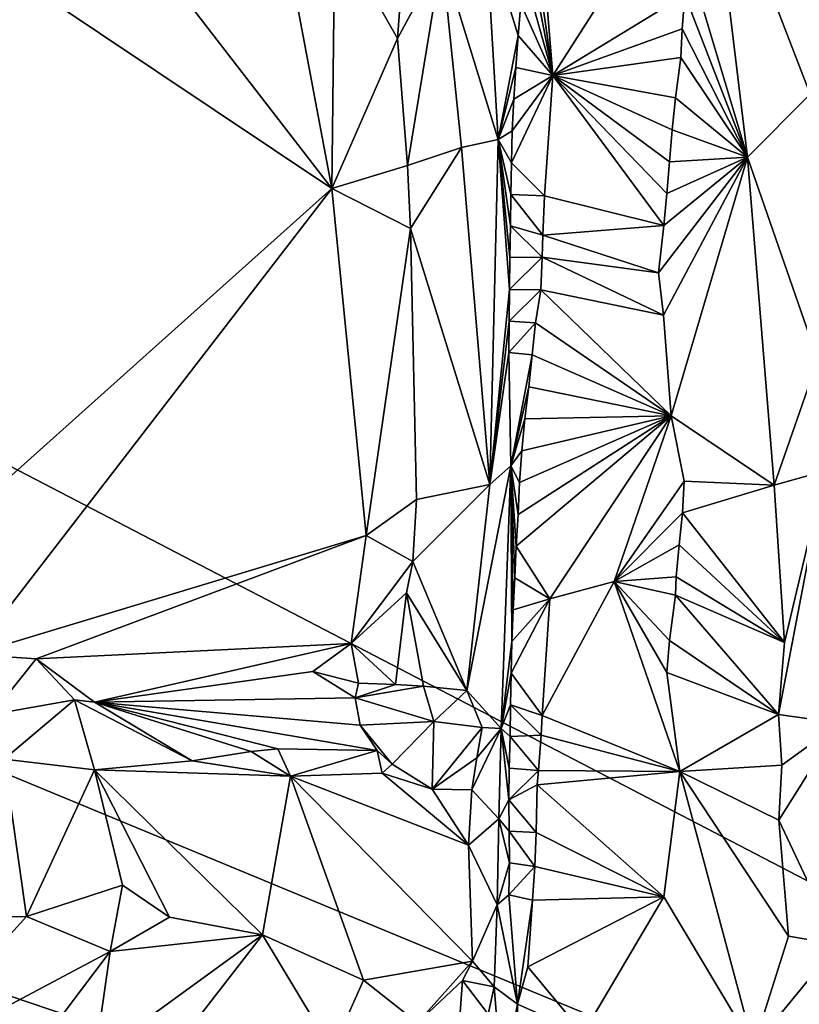
# Model space of a CAD drawing. Units: metres. Extents: x 24.4 to 30.7, y -9 to 15.
# Drawn here: x 25.6 to 26.4, y 11.6 to 12.6 of the extents above; entities that cross this region are included whole.
import ezdxf

# ---------------------------------------------------------------- set-up
doc = ezdxf.new("R2010")
doc.units = ezdxf.units.M

msp = doc.modelspace()

# ---------------------------------------------------------------- linework, layer by layer
at = {"layer": '1'}
for points in [[(26.852, 14.8917, -1.5958), (25.5164, 13.679, -1.5784), (28.5995, 10.6289, -1.599)], [(25.3055, 12.3412, -1.5744), (28.5995, 10.6289, -1.599), (25.5164, 13.679, -1.5784)], [(26.4476, 12.5488, -0.8237), (26.3435, 12.8186, -0.7823), (26.4522, 12.8549, -0.8256)], [(26.3839, 12.4846, -0.7913), (26.3041, 12.7521, -0.7806), (26.3435, 12.8186, -0.7823)], [(26.3839, 12.4846, -0.7913), (26.3435, 12.8186, -0.7823), (26.4476, 12.5488, -0.8237)], [(26.1621, 12.7378, -0.8308), (26.1688, 12.7791, -0.8327), (26.1861, 12.5676, -0.8314)], [(26.1861, 12.5676, -0.8314), (26.1688, 12.7791, -0.8327), (26.3041, 12.7521, -0.7806)], [(26.3201, 12.6498, -0.7803), (26.1861, 12.5676, -0.8314), (26.3041, 12.7521, -0.7806)], [(26.3839, 12.4846, -0.7913), (26.3201, 12.6498, -0.7803), (26.3041, 12.7521, -0.7806)], [(26.0281, 12.6051, -0.6034), (25.9642, 12.7179, -0.6075), (26.0374, 12.733, -0.6147)], [(26.0731, 12.689, -0.6385), (26.0281, 12.6051, -0.6034), (26.0374, 12.733, -0.6147)], [(26.1593, 12.7054, -0.8307), (26.1621, 12.7378, -0.8308), (26.1861, 12.5676, -0.8314)], [(25.9614, 12.4528, -0.6049), (25.6062, 12.6902, -0.6795), (25.7559, 12.7188, -0.6495)], [(25.9614, 12.4528, -0.6049), (25.7559, 12.7188, -0.6495), (25.9156, 12.696, -0.6155)], [(25.9614, 12.4528, -0.6049), (25.9156, 12.696, -0.6155), (25.9642, 12.7179, -0.6075)], [(26.0281, 12.6051, -0.6034), (25.9614, 12.4528, -0.6049), (25.9642, 12.7179, -0.6075)], [(26.1303, 12.5026, -0.727), (26.0731, 12.689, -0.6385), (26.118, 12.7147, -0.697)], [(26.1303, 12.5026, -0.727), (26.118, 12.7147, -0.697), (26.1509, 12.6082, -0.8307)], [(26.1509, 12.6082, -0.8307), (26.118, 12.7147, -0.697), (26.1536, 12.6406, -0.8308)], [(26.1566, 12.673, -0.8306), (26.1593, 12.7054, -0.8307), (26.1861, 12.5676, -0.8314)], [(25.4364, 11.9831, -0.7142), (25.6062, 12.6902, -0.6795), (25.9614, 12.4528, -0.6049)], [(26.0381, 12.476, -0.6093), (26.0281, 12.6051, -0.6034), (26.0731, 12.689, -0.6385)], [(26.0381, 12.476, -0.6093), (26.0731, 12.689, -0.6385), (26.0931, 12.4943, -0.6598)], [(26.0931, 12.4943, -0.6598), (26.0731, 12.689, -0.6385), (26.1303, 12.5026, -0.727)], [(26.1861, 12.5676, -0.8314), (26.1536, 12.6406, -0.8308), (26.1566, 12.673, -0.8306)], [(26.1861, 12.5676, -0.8314), (26.1509, 12.6082, -0.8307), (26.1536, 12.6406, -0.8308)], [(26.3176, 12.6152, -0.78), (26.1861, 12.5676, -0.8314), (26.3201, 12.6498, -0.7803)], [(26.3176, 12.6152, -0.78), (26.3201, 12.6498, -0.7803), (26.3839, 12.4846, -0.7913)], [(26.3161, 12.5859, -0.7796), (26.1861, 12.5676, -0.8314), (26.3176, 12.6152, -0.78)], [(26.3161, 12.5859, -0.7796), (26.3176, 12.6152, -0.78), (26.3839, 12.4846, -0.7913)], [(25.9614, 12.4528, -0.6049), (26.0281, 12.6051, -0.6034), (26.0381, 12.476, -0.6093)], [(26.1483, 12.5759, -0.8304), (26.1303, 12.5026, -0.727), (26.1509, 12.6082, -0.8307)], [(26.1483, 12.5759, -0.8304), (26.1509, 12.6082, -0.8307), (26.1861, 12.5676, -0.8314)], [(26.3106, 12.5448, -0.7798), (26.1861, 12.5676, -0.8314), (26.3161, 12.5859, -0.7796)], [(26.3106, 12.5448, -0.7798), (26.3161, 12.5859, -0.7796), (26.3839, 12.4846, -0.7913)], [(26.1465, 12.5436, -0.8292), (26.1303, 12.5026, -0.727), (26.1483, 12.5759, -0.8304)], [(26.1465, 12.5436, -0.8292), (26.1483, 12.5759, -0.8304), (26.1861, 12.5676, -0.8314)], [(26.1439, 12.479, -0.8254), (26.1448, 12.5113, -0.8278), (26.1861, 12.5676, -0.8314)], [(26.1776, 12.4454, -0.8314), (26.1439, 12.479, -0.8254), (26.1861, 12.5676, -0.8314)], [(26.1448, 12.5113, -0.8278), (26.1465, 12.5436, -0.8292), (26.1861, 12.5676, -0.8314)], [(26.1776, 12.4454, -0.8314), (26.1861, 12.5676, -0.8314), (26.2988, 12.4152, -0.7801)], [(26.2988, 12.4152, -0.7801), (26.1861, 12.5676, -0.8314), (26.3018, 12.4476, -0.7803)], [(26.3018, 12.4476, -0.7803), (26.1861, 12.5676, -0.8314), (26.3046, 12.4799, -0.7805)], [(26.3046, 12.4799, -0.7805), (26.1861, 12.5676, -0.8314), (26.3075, 12.5124, -0.7805)], [(26.3075, 12.5124, -0.7805), (26.1861, 12.5676, -0.8314), (26.3106, 12.5448, -0.7798)], [(26.1448, 12.5113, -0.8278), (26.1303, 12.5026, -0.727), (26.1465, 12.5436, -0.8292)], [(26.3075, 12.5124, -0.7805), (26.3106, 12.5448, -0.7798), (26.3839, 12.4846, -0.7913)], [(26.4556, 12.2787, -0.8277), (26.3839, 12.4846, -0.7913), (26.4476, 12.5488, -0.8237)], [(26.1439, 12.479, -0.8254), (26.1303, 12.5026, -0.727), (26.1448, 12.5113, -0.8278)], [(26.3046, 12.4799, -0.7805), (26.3075, 12.5124, -0.7805), (26.3839, 12.4846, -0.7913)], [(26.122, 12.1519, -0.7005), (26.0931, 12.4943, -0.6598), (26.1303, 12.5026, -0.727)], [(26.122, 12.1519, -0.7005), (26.1303, 12.5026, -0.727), (26.142, 12.3503, -0.8136)], [(26.142, 12.3503, -0.8136), (26.1303, 12.5026, -0.727), (26.1424, 12.3825, -0.8167)], [(26.1303, 12.5026, -0.727), (26.1432, 12.4468, -0.8227), (26.1429, 12.4147, -0.8195)], [(26.1432, 12.4468, -0.8227), (26.1303, 12.5026, -0.727), (26.1439, 12.479, -0.8254)], [(26.1424, 12.3825, -0.8167), (26.1303, 12.5026, -0.727), (26.1429, 12.4147, -0.8195)], [(26.0413, 12.4123, -0.6065), (26.0381, 12.476, -0.6093), (26.0931, 12.4943, -0.6598)], [(26.122, 12.1519, -0.7005), (26.0413, 12.4123, -0.6065), (26.0931, 12.4943, -0.6598)], [(26.3839, 12.4846, -0.7913), (26.2986, 12.3239, -0.7799), (26.2936, 12.3671, -0.7813)], [(26.2988, 12.4152, -0.7801), (26.3839, 12.4846, -0.7913), (26.2936, 12.3671, -0.7813)], [(26.3065, 12.2216, -0.7882), (26.2986, 12.3239, -0.7799), (26.3839, 12.4846, -0.7913)], [(26.3839, 12.4846, -0.7913), (26.2988, 12.4152, -0.7801), (26.3018, 12.4476, -0.7803)], [(26.3839, 12.4846, -0.7913), (26.3018, 12.4476, -0.7803), (26.3046, 12.4799, -0.7805)], [(26.411, 12.1514, -0.7989), (26.3065, 12.2216, -0.7882), (26.3839, 12.4846, -0.7913)], [(26.411, 12.1514, -0.7989), (26.3839, 12.4846, -0.7913), (26.4556, 12.2787, -0.8277)], [(26.0413, 12.4123, -0.6065), (25.9614, 12.4528, -0.6049), (26.0381, 12.476, -0.6093)], [(26.1432, 12.4468, -0.8227), (26.1439, 12.479, -0.8254), (26.1776, 12.4454, -0.8314)], [(25.5954, 11.979, -0.6781), (25.4364, 11.9831, -0.7142), (25.9614, 12.4528, -0.6049)], [(25.5954, 11.979, -0.6781), (25.9614, 12.4528, -0.6049), (25.9962, 12.1002, -0.5967)], [(25.9962, 12.1002, -0.5967), (25.9614, 12.4528, -0.6049), (26.0413, 12.4123, -0.6065)], [(26.1429, 12.4147, -0.8195), (26.1432, 12.4468, -0.8227), (26.176, 12.4054, -0.8296)], [(26.176, 12.4054, -0.8296), (26.1432, 12.4468, -0.8227), (26.1776, 12.4454, -0.8314)], [(26.176, 12.4054, -0.8296), (26.1776, 12.4454, -0.8314), (26.2988, 12.4152, -0.7801)], [(25.9962, 12.1002, -0.5967), (26.0413, 12.4123, -0.6065), (26.0472, 12.1368, -0.6126)], [(26.0472, 12.1368, -0.6126), (26.0413, 12.4123, -0.6065), (26.122, 12.1519, -0.7005)], [(26.1424, 12.3825, -0.8167), (26.1429, 12.4147, -0.8195), (26.175, 12.3831, -0.8294)], [(26.1429, 12.4147, -0.8195), (26.176, 12.4054, -0.8296), (26.175, 12.3831, -0.8294)], [(26.176, 12.4054, -0.8296), (26.2988, 12.4152, -0.7801), (26.2936, 12.3671, -0.7813)], [(26.175, 12.3831, -0.8294), (26.176, 12.4054, -0.8296), (26.2936, 12.3671, -0.7813)], [(26.142, 12.3503, -0.8136), (26.175, 12.3831, -0.8294), (26.1737, 12.3498, -0.8293)], [(26.142, 12.3503, -0.8136), (26.1424, 12.3825, -0.8167), (26.175, 12.3831, -0.8294)], [(26.175, 12.3831, -0.8294), (26.2986, 12.3239, -0.7799), (26.1737, 12.3498, -0.8293)], [(26.2986, 12.3239, -0.7799), (26.175, 12.3831, -0.8294), (26.2936, 12.3671, -0.7813)], [(26.1416, 12.3181, -0.8105), (26.122, 12.1519, -0.7005), (26.142, 12.3503, -0.8136)], [(26.1416, 12.3181, -0.8105), (26.142, 12.3503, -0.8136), (26.1737, 12.3498, -0.8293)], [(26.1684, 12.3161, -0.8287), (26.1416, 12.3181, -0.8105), (26.1737, 12.3498, -0.8293)], [(26.3065, 12.2216, -0.7882), (26.1684, 12.3161, -0.8287), (26.1737, 12.3498, -0.8293)], [(26.2986, 12.3239, -0.7799), (26.3065, 12.2216, -0.7882), (26.1737, 12.3498, -0.8293)], [(25.2373, 12.0206, -1.5739), (28.5995, 10.6289, -1.599), (25.3055, 12.3412, -1.5744)], [(26.1414, 12.286, -0.8072), (26.122, 12.1519, -0.7005), (26.1416, 12.3181, -0.8105)], [(26.1414, 12.286, -0.8072), (26.1416, 12.3181, -0.8105), (26.1684, 12.3161, -0.8287)], [(26.1649, 12.2836, -0.8295), (26.1414, 12.286, -0.8072), (26.1684, 12.3161, -0.8287)], [(26.3065, 12.2216, -0.7882), (26.1649, 12.2836, -0.8295), (26.1684, 12.3161, -0.8287)], [(26.1432, 12.171, -0.7914), (26.122, 12.1519, -0.7005), (26.1414, 12.286, -0.8072)], [(26.1649, 12.2836, -0.8295), (26.1432, 12.171, -0.7914), (26.1414, 12.286, -0.8072)], [(26.1616, 12.2512, -0.8301), (26.1432, 12.171, -0.7914), (26.1649, 12.2836, -0.8295)], [(26.1616, 12.2512, -0.8301), (26.1649, 12.2836, -0.8295), (26.3065, 12.2216, -0.7882)], [(26.4556, 12.2787, -0.8277), (26.4629, 12.1657, -0.8427), (26.411, 12.1514, -0.7989)], [(26.1432, 12.171, -0.7914), (26.1616, 12.2512, -0.8301), (26.1574, 12.2187, -0.8318)], [(26.1574, 12.2187, -0.8318), (26.1616, 12.2512, -0.8301), (26.3065, 12.2216, -0.7882)], [(26.1488, 12.0893, -0.8285), (26.1509, 12.1216, -0.8293), (26.3065, 12.2216, -0.7882)], [(26.1828, 12.0356, -0.8305), (26.1488, 12.0893, -0.8285), (26.3065, 12.2216, -0.7882)], [(26.1509, 12.1216, -0.8293), (26.1521, 12.1539, -0.8313), (26.3065, 12.2216, -0.7882)], [(26.3065, 12.2216, -0.7882), (26.1521, 12.1539, -0.8313), (26.1545, 12.1863, -0.8319)], [(26.1574, 12.2187, -0.8318), (26.3065, 12.2216, -0.7882), (26.1545, 12.1863, -0.8319)], [(26.2485, 12.0532, -0.801), (26.1828, 12.0356, -0.8305), (26.3065, 12.2216, -0.7882)], [(26.2485, 12.0532, -0.801), (26.3065, 12.2216, -0.7882), (26.3195, 12.1554, -0.7788)], [(26.3195, 12.1554, -0.7788), (26.3065, 12.2216, -0.7882), (26.411, 12.1514, -0.7989)], [(26.1432, 12.171, -0.7914), (26.1574, 12.2187, -0.8318), (26.1545, 12.1863, -0.8319)], [(26.1521, 12.1539, -0.8313), (26.1432, 12.171, -0.7914), (26.1545, 12.1863, -0.8319)], [(26.0986, 11.9426, -0.6656), (26.122, 12.1519, -0.7005), (26.1432, 12.171, -0.7914)], [(26.1336, 11.904, -0.7331), (26.0986, 11.9426, -0.6656), (26.1432, 12.171, -0.7914)], [(26.1336, 11.904, -0.7331), (26.1432, 12.171, -0.7914), (26.1443, 11.9925, -0.8234)], [(26.1432, 12.171, -0.7914), (26.1509, 12.1216, -0.8293), (26.1488, 12.0893, -0.8285)], [(26.1509, 12.1216, -0.8293), (26.1432, 12.171, -0.7914), (26.1521, 12.1539, -0.8313)], [(26.1432, 12.171, -0.7914), (26.1488, 12.0893, -0.8285), (26.1473, 12.057, -0.8268)], [(26.1443, 11.9925, -0.8234), (26.1432, 12.171, -0.7914), (26.1456, 12.0247, -0.8254)], [(26.1456, 12.0247, -0.8254), (26.1432, 12.171, -0.7914), (26.1473, 12.057, -0.8268)], [(26.411, 12.1514, -0.7989), (26.4629, 12.1657, -0.8427), (26.4215, 11.9915, -0.8024)], [(26.4629, 12.1657, -0.8427), (26.4778, 11.9095, -0.8585), (26.4154, 11.9183, -0.7986)], [(26.4629, 12.1657, -0.8427), (26.4154, 11.9183, -0.7986), (26.4215, 11.9915, -0.8024)], [(26.0986, 11.9426, -0.6656), (26.0435, 12.0736, -0.6104), (26.122, 12.1519, -0.7005)], [(26.0435, 12.0736, -0.6104), (26.0472, 12.1368, -0.6126), (26.122, 12.1519, -0.7005)], [(26.3179, 12.123, -0.7779), (26.2485, 12.0532, -0.801), (26.3195, 12.1554, -0.7788)], [(26.3179, 12.123, -0.7779), (26.3195, 12.1554, -0.7788), (26.411, 12.1514, -0.7989)], [(26.4215, 11.9915, -0.8024), (26.3179, 12.123, -0.7779), (26.411, 12.1514, -0.7989)], [(26.0435, 12.0736, -0.6104), (25.9962, 12.1002, -0.5967), (26.0472, 12.1368, -0.6126)], [(26.3144, 12.0906, -0.7783), (26.2485, 12.0532, -0.801), (26.3179, 12.123, -0.7779)], [(26.3144, 12.0906, -0.7783), (26.3179, 12.123, -0.7779), (26.4215, 11.9915, -0.8024)], [(25.6607, 11.9746, -0.6642), (25.5954, 11.979, -0.6781), (25.9962, 12.1002, -0.5967)], [(25.6607, 11.9746, -0.6642), (25.9962, 12.1002, -0.5967), (25.981, 11.9902, -0.598)], [(25.981, 11.9902, -0.598), (25.9962, 12.1002, -0.5967), (26.0435, 12.0736, -0.6104)], [(26.3114, 12.0582, -0.7783), (26.2485, 12.0532, -0.801), (26.3144, 12.0906, -0.7783)], [(26.3114, 12.0582, -0.7783), (26.3144, 12.0906, -0.7783), (26.4215, 11.9915, -0.8024)], [(26.1473, 12.057, -0.8268), (26.1488, 12.0893, -0.8285), (26.1828, 12.0356, -0.8305)], [(26.0373, 12.0419, -0.6071), (25.981, 11.9902, -0.598), (26.0435, 12.0736, -0.6104)], [(26.0986, 11.9426, -0.6656), (26.0373, 12.0419, -0.6071), (26.0435, 12.0736, -0.6104)], [(26.1456, 12.0247, -0.8254), (26.1473, 12.057, -0.8268), (26.1828, 12.0356, -0.8305)], [(26.175, 11.917, -0.8293), (26.1828, 12.0356, -0.8305), (26.2485, 12.0532, -0.801)], [(26.175, 11.917, -0.8293), (26.2485, 12.0532, -0.801), (26.3151, 11.8601, -0.776)], [(26.3107, 12.0393, -0.7782), (26.2485, 12.0532, -0.801), (26.3114, 12.0582, -0.7783)], [(26.3151, 11.8601, -0.776), (26.2485, 12.0532, -0.801), (26.3018, 11.961, -0.7791)], [(26.3018, 11.961, -0.7791), (26.2485, 12.0532, -0.801), (26.3048, 11.9934, -0.779)], [(26.3048, 11.9934, -0.779), (26.2485, 12.0532, -0.801), (26.3107, 12.0393, -0.7782)], [(26.3107, 12.0393, -0.7782), (26.3114, 12.0582, -0.7783), (26.4215, 11.9915, -0.8024)], [(26.026, 11.9488, -0.603), (25.981, 11.9902, -0.598), (26.0373, 12.0419, -0.6071)], [(26.0546, 11.9469, -0.6189), (26.026, 11.9488, -0.603), (26.0373, 12.0419, -0.6071)], [(26.0986, 11.9426, -0.6656), (26.0546, 11.9469, -0.6189), (26.0373, 12.0419, -0.6071)], [(26.175, 11.917, -0.8293), (26.1435, 11.9603, -0.821), (26.1828, 12.0356, -0.8305)], [(26.1828, 12.0356, -0.8305), (26.1435, 11.9603, -0.821), (26.1443, 11.9925, -0.8234)], [(26.1443, 11.9925, -0.8234), (26.1456, 12.0247, -0.8254), (26.1828, 12.0356, -0.8305)], [(26.4154, 11.9183, -0.7986), (26.3048, 11.9934, -0.779), (26.3107, 12.0393, -0.7782)], [(26.4154, 11.9183, -0.7986), (26.3107, 12.0393, -0.7782), (26.4215, 11.9915, -0.8024)], [(25.0721, 11.8218, -1.5696), (28.5995, 10.6289, -1.599), (25.2373, 12.0206, -1.5739)], [(25.72, 11.9306, -0.6619), (25.6607, 11.9746, -0.6642), (25.981, 11.9902, -0.598)], [(25.72, 11.9306, -0.6619), (25.981, 11.9902, -0.598), (25.942, 11.9618, -0.6155)], [(25.942, 11.9618, -0.6155), (25.981, 11.9902, -0.598), (25.9883, 11.9499, -0.5985)], [(25.981, 11.9902, -0.598), (26.026, 11.9488, -0.603), (25.9883, 11.9499, -0.5985)], [(26.1435, 11.9603, -0.821), (26.1336, 11.904, -0.7331), (26.1443, 11.9925, -0.8234)], [(26.4154, 11.9183, -0.7986), (26.3018, 11.961, -0.7791), (26.3048, 11.9934, -0.779)], [(25.6151, 11.9181, -0.7044), (25.5954, 11.979, -0.6781), (25.6607, 11.9746, -0.6642)], [(25.6996, 11.9329, -0.6691), (25.6151, 11.9181, -0.7044), (25.6607, 11.9746, -0.6642)], [(25.6996, 11.9329, -0.6691), (25.6607, 11.9746, -0.6642), (25.72, 11.9306, -0.6619)], [(25.985, 11.935, -0.6305), (25.72, 11.9306, -0.6619), (25.942, 11.9618, -0.6155)], [(25.985, 11.935, -0.6305), (25.942, 11.9618, -0.6155), (25.9883, 11.9499, -0.5985)], [(26.1431, 11.9281, -0.8179), (26.1336, 11.904, -0.7331), (26.1435, 11.9603, -0.821)], [(26.175, 11.917, -0.8293), (26.1431, 11.9281, -0.8179), (26.1435, 11.9603, -0.821)], [(26.4154, 11.9183, -0.7986), (26.3151, 11.8601, -0.776), (26.3018, 11.961, -0.7791)], [(26.026, 11.9488, -0.603), (25.985, 11.935, -0.6305), (25.9883, 11.9499, -0.5985)], [(26.0546, 11.9469, -0.6189), (25.985, 11.935, -0.6305), (26.026, 11.9488, -0.603)], [(26.0651, 11.9112, -0.6539), (25.985, 11.935, -0.6305), (26.0546, 11.9469, -0.6189)], [(26.0651, 11.9112, -0.6539), (26.0546, 11.9469, -0.6189), (26.0986, 11.9426, -0.6656)], [(26.1143, 11.9048, -0.6906), (26.0651, 11.9112, -0.6539), (26.0986, 11.9426, -0.6656)], [(26.1143, 11.9048, -0.6906), (26.0986, 11.9426, -0.6656), (26.1336, 11.904, -0.7331)], [(25.6151, 11.9181, -0.7044), (25.6996, 11.9329, -0.6691), (25.6279, 11.8728, -0.8029)], [(25.6279, 11.8728, -0.8029), (25.6996, 11.9329, -0.6691), (25.72, 11.862, -0.7807)], [(25.72, 11.862, -0.7807), (25.6996, 11.9329, -0.6691), (25.8193, 11.8712, -0.7567)], [(25.6996, 11.9329, -0.6691), (25.72, 11.9306, -0.6619), (25.8193, 11.8712, -0.7567)], [(25.9901, 11.9074, -0.6518), (25.72, 11.9306, -0.6619), (25.985, 11.935, -0.6305)], [(25.8193, 11.8712, -0.7567), (25.72, 11.9306, -0.6619), (25.8791, 11.8806, -0.7375)], [(25.8791, 11.8806, -0.7375), (25.72, 11.9306, -0.6619), (25.9064, 11.8833, -0.7247)], [(25.9064, 11.8833, -0.7247), (25.72, 11.9306, -0.6619), (26.0072, 11.8817, -0.7014)], [(26.0072, 11.8817, -0.7014), (25.72, 11.9306, -0.6619), (25.9901, 11.9074, -0.6518)], [(25.9901, 11.9074, -0.6518), (25.985, 11.935, -0.6305), (26.0651, 11.9112, -0.6539)], [(26.1425, 11.8959, -0.8152), (26.1336, 11.904, -0.7331), (26.1431, 11.9281, -0.8179)], [(26.1425, 11.8959, -0.8152), (26.1431, 11.9281, -0.8179), (26.1742, 11.897, -0.8295)], [(26.1742, 11.897, -0.8295), (26.1431, 11.9281, -0.8179), (26.175, 11.917, -0.8293)], [(25.9901, 11.9074, -0.6518), (26.0651, 11.9112, -0.6539), (26.0226, 11.8676, -0.6765)], [(26.0226, 11.8676, -0.6765), (26.0651, 11.9112, -0.6539), (26.0634, 11.8423, -0.7005)], [(26.0634, 11.8423, -0.7005), (26.0651, 11.9112, -0.6539), (26.1143, 11.9048, -0.6906)], [(26.1742, 11.897, -0.8295), (26.175, 11.917, -0.8293), (26.3151, 11.8601, -0.776)], [(26.419, 11.8667, -0.8034), (26.3151, 11.8601, -0.776), (26.4154, 11.9183, -0.7986)], [(26.4778, 11.9095, -0.8585), (26.419, 11.8667, -0.8034), (26.4154, 11.9183, -0.7986)], [(26.4778, 11.9095, -0.8585), (26.4158, 11.8108, -0.8011), (26.419, 11.8667, -0.8034)], [(26.4778, 11.9095, -0.8585), (26.4754, 11.6843, -0.8519), (26.4158, 11.8108, -0.8011)], [(26.0072, 11.8817, -0.7014), (25.9901, 11.9074, -0.6518), (26.0226, 11.8676, -0.6765)], [(26.0634, 11.8423, -0.7005), (26.1143, 11.9048, -0.6906), (26.1088, 11.8741, -0.6989)], [(26.1035, 11.8415, -0.7021), (26.1088, 11.8741, -0.6989), (26.1336, 11.904, -0.7331)], [(26.1035, 11.8415, -0.7021), (26.1336, 11.904, -0.7331), (26.1311, 11.8122, -0.7239)], [(26.1088, 11.8741, -0.6989), (26.1143, 11.9048, -0.6906), (26.1336, 11.904, -0.7331)], [(26.1311, 11.8122, -0.7239), (26.1336, 11.904, -0.7331), (26.1412, 11.8315, -0.8098)], [(26.1412, 11.8315, -0.8098), (26.1336, 11.904, -0.7331), (26.1415, 11.8636, -0.8129)], [(26.1415, 11.8636, -0.8129), (26.1336, 11.904, -0.7331), (26.1425, 11.8959, -0.8152)], [(26.1415, 11.8636, -0.8129), (26.1425, 11.8959, -0.8152), (26.1714, 11.8612, -0.8302)], [(26.1714, 11.8612, -0.8302), (26.1425, 11.8959, -0.8152), (26.1742, 11.897, -0.8295)], [(26.1714, 11.8612, -0.8302), (26.1742, 11.897, -0.8295), (26.3151, 11.8601, -0.776)], [(25.8193, 11.8712, -0.7567), (25.8791, 11.8806, -0.7375), (25.9193, 11.8554, -0.7337)], [(25.9193, 11.8554, -0.7337), (25.8791, 11.8806, -0.7375), (25.9064, 11.8833, -0.7247)], [(25.9193, 11.8554, -0.7337), (25.9064, 11.8833, -0.7247), (26.0072, 11.8817, -0.7014)], [(25.9193, 11.8554, -0.7337), (26.0072, 11.8817, -0.7014), (26.0124, 11.8584, -0.7108)], [(26.0124, 11.8584, -0.7108), (26.0072, 11.8817, -0.7014), (26.0226, 11.8676, -0.6765)], [(25.592, 11.7119, -0.8107), (25.6279, 11.8728, -0.8029), (25.6509, 11.713, -0.7968)], [(25.6509, 11.713, -0.7968), (25.6279, 11.8728, -0.8029), (25.72, 11.862, -0.7807)], [(25.72, 11.862, -0.7807), (25.8193, 11.8712, -0.7567), (25.9193, 11.8554, -0.7337)], [(26.1035, 11.8415, -0.7021), (26.0634, 11.8423, -0.7005), (26.1088, 11.8741, -0.6989)], [(25.6509, 11.713, -0.7968), (25.72, 11.862, -0.7807), (25.7484, 11.7446, -0.7737)], [(25.7484, 11.7446, -0.7737), (25.72, 11.862, -0.7807), (25.7963, 11.7123, -0.762)], [(25.7963, 11.7123, -0.762), (25.72, 11.862, -0.7807), (25.8907, 11.6943, -0.7392)], [(25.72, 11.862, -0.7807), (25.9193, 11.8554, -0.7337), (25.8907, 11.6943, -0.7392)], [(26.0124, 11.8584, -0.7108), (26.0226, 11.8676, -0.6765), (26.0634, 11.8423, -0.7005)], [(26.1412, 11.8315, -0.8098), (26.1415, 11.8636, -0.8129), (26.1714, 11.8612, -0.8302)], [(26.1412, 11.8315, -0.8098), (26.1714, 11.8612, -0.8302), (26.17, 11.8466, -0.8302)], [(26.17, 11.8466, -0.8302), (26.1714, 11.8612, -0.8302), (26.3151, 11.8601, -0.776)], [(26.299, 11.7329, -0.7771), (26.17, 11.8466, -0.8302), (26.3151, 11.8601, -0.776)], [(26.3899, 11.5803, -0.7841), (26.299, 11.7329, -0.7771), (26.3151, 11.8601, -0.776)], [(26.4158, 11.8108, -0.8011), (26.3151, 11.8601, -0.776), (26.419, 11.8667, -0.8034)], [(26.3899, 11.5803, -0.7841), (26.3151, 11.8601, -0.776), (26.4257, 11.693, -0.8056)], [(26.4257, 11.693, -0.8056), (26.3151, 11.8601, -0.776), (26.4158, 11.8108, -0.8011)], [(25.8907, 11.6943, -0.7392), (25.9193, 11.8554, -0.7337), (25.9936, 11.6482, -0.7138)], [(25.9193, 11.8554, -0.7337), (26.0124, 11.8584, -0.7108), (26.1002, 11.7853, -0.6922)], [(25.9936, 11.6482, -0.7138), (25.9193, 11.8554, -0.7337), (26.1042, 11.6674, -0.691)], [(26.1042, 11.6674, -0.691), (25.9193, 11.8554, -0.7337), (26.1002, 11.7853, -0.6922)], [(26.1002, 11.7853, -0.6922), (26.0124, 11.8584, -0.7108), (26.0634, 11.8423, -0.7005)], [(26.1002, 11.7853, -0.6922), (26.0634, 11.8423, -0.7005), (26.1035, 11.8415, -0.7021)], [(26.1002, 11.7853, -0.6922), (26.1035, 11.8415, -0.7021), (26.1311, 11.8122, -0.7239)], [(26.1689, 11.7983, -0.8284), (26.1412, 11.8315, -0.8098), (26.17, 11.8466, -0.8302)], [(26.299, 11.7329, -0.7771), (26.1689, 11.7983, -0.8284), (26.17, 11.8466, -0.8302)], [(26.1311, 11.8122, -0.7239), (26.1412, 11.8315, -0.8098), (26.1417, 11.7994, -0.8056)], [(26.1417, 11.7994, -0.8056), (26.1412, 11.8315, -0.8098), (26.1689, 11.7983, -0.8284)], [(25.1092, 11.6068, -1.5711), (28.5995, 10.6289, -1.599), (25.0721, 11.8218, -1.5696)], [(26.1294, 11.7247, -0.7169), (26.1002, 11.7853, -0.6922), (26.1311, 11.8122, -0.7239)], [(26.1294, 11.7247, -0.7169), (26.1311, 11.8122, -0.7239), (26.1419, 11.7673, -0.8018)], [(26.1419, 11.7673, -0.8018), (26.1311, 11.8122, -0.7239), (26.1417, 11.7994, -0.8056)], [(26.4754, 11.6843, -0.8519), (26.4257, 11.693, -0.8056), (26.4158, 11.8108, -0.8011)], [(26.1419, 11.7673, -0.8018), (26.1417, 11.7994, -0.8056), (26.1678, 11.7638, -0.8276)], [(26.1417, 11.7994, -0.8056), (26.1689, 11.7983, -0.8284), (26.1678, 11.7638, -0.8276)], [(26.1678, 11.7638, -0.8276), (26.1689, 11.7983, -0.8284), (26.299, 11.7329, -0.7771)], [(26.1042, 11.6674, -0.691), (26.1002, 11.7853, -0.6922), (26.1294, 11.7247, -0.7169)], [(26.1294, 11.7247, -0.7169), (26.1419, 11.7673, -0.8018), (26.1412, 11.735, -0.7991)], [(26.1412, 11.735, -0.7991), (26.1419, 11.7673, -0.8018), (26.1678, 11.7638, -0.8276)], [(26.1653, 11.7294, -0.828), (26.1412, 11.735, -0.7991), (26.1678, 11.7638, -0.8276)], [(26.1653, 11.7294, -0.828), (26.1678, 11.7638, -0.8276), (26.299, 11.7329, -0.7771)], [(25.6509, 11.713, -0.7968), (25.7484, 11.7446, -0.7737), (25.7358, 11.6774, -0.7496)], [(25.7484, 11.7446, -0.7737), (25.7963, 11.7123, -0.762), (25.7358, 11.6774, -0.7496)], [(26.15, 11.6236, -0.821), (26.1294, 11.7247, -0.7169), (26.1412, 11.735, -0.7991)], [(26.15, 11.6236, -0.821), (26.1412, 11.735, -0.7991), (26.1653, 11.7294, -0.828)], [(26.15, 11.6236, -0.821), (26.1653, 11.7294, -0.828), (26.1606, 11.6616, -0.8284)], [(26.2167, 11.594, -0.8116), (26.1606, 11.6616, -0.8284), (26.299, 11.7329, -0.7771)], [(26.1606, 11.6616, -0.8284), (26.1653, 11.7294, -0.828), (26.299, 11.7329, -0.7771)], [(26.3899, 11.5803, -0.7841), (26.2167, 11.594, -0.8116), (26.299, 11.7329, -0.7771)], [(26.1264, 11.6413, -0.7131), (26.1042, 11.6674, -0.691), (26.1294, 11.7247, -0.7169)], [(26.1264, 11.6413, -0.7131), (26.1294, 11.7247, -0.7169), (26.15, 11.6236, -0.821)], [(25.592, 11.7119, -0.8107), (25.6509, 11.713, -0.7968), (25.5095, 11.557, -0.7317)], [(25.5095, 11.557, -0.7317), (25.6509, 11.713, -0.7968), (25.7358, 11.6774, -0.7496)], [(25.7963, 11.7123, -0.762), (25.8907, 11.6943, -0.7392), (25.7358, 11.6774, -0.7496)], [(25.8907, 11.6943, -0.7392), (25.7206, 11.5707, -0.6742), (25.7358, 11.6774, -0.7496)], [(25.8907, 11.6943, -0.7392), (25.768, 11.5361, -0.6415), (25.7206, 11.5707, -0.6742)], [(25.768, 11.5361, -0.6415), (25.8907, 11.6943, -0.7392), (25.9615, 11.5765, -0.661)], [(25.8907, 11.6943, -0.7392), (25.9936, 11.6482, -0.7138), (25.9615, 11.5765, -0.661)], [(26.4754, 11.6843, -0.8519), (26.3899, 11.5803, -0.7841), (26.4257, 11.693, -0.8056)], [(26.4754, 11.6843, -0.8519), (26.4821, 11.478, -0.861), (26.3899, 11.5803, -0.7841)], [(25.6444, 11.5558, -0.6815), (25.5095, 11.557, -0.7317), (25.7358, 11.6774, -0.7496)], [(25.7206, 11.5707, -0.6742), (25.6444, 11.5558, -0.6815), (25.7358, 11.6774, -0.7496)], [(26.0485, 11.6049, -0.6946), (25.9936, 11.6482, -0.7138), (26.1042, 11.6674, -0.691)], [(26.0485, 11.6049, -0.6946), (26.1042, 11.6674, -0.691), (26.0943, 11.6478, -0.6924)], [(26.0943, 11.6478, -0.6924), (26.1042, 11.6674, -0.691), (26.1264, 11.6413, -0.7131)], [(26.2167, 11.594, -0.8116), (26.15, 11.6236, -0.821), (26.1606, 11.6616, -0.8284)], [(25.9936, 11.6482, -0.7138), (26.0485, 11.6049, -0.6946), (25.9615, 11.5765, -0.661)], [(26.0919, 11.6154, -0.6919), (26.0485, 11.6049, -0.6946), (26.0943, 11.6478, -0.6924)], [(26.0919, 11.6154, -0.6919), (26.0943, 11.6478, -0.6924), (26.1203, 11.6135, -0.7079)], [(26.1203, 11.6135, -0.7079), (26.0943, 11.6478, -0.6924), (26.1264, 11.6413, -0.7131)], [(26.1341, 11.5442, -0.7455), (26.1203, 11.6135, -0.7079), (26.1264, 11.6413, -0.7131)], [(26.1341, 11.5442, -0.7455), (26.1264, 11.6413, -0.7131), (26.15, 11.6236, -0.821)], [(26.149, 11.5706, -0.8234), (26.1341, 11.5442, -0.7455), (26.15, 11.6236, -0.821)], [(26.2167, 11.594, -0.8116), (26.149, 11.5706, -0.8234), (26.15, 11.6236, -0.821)]]:
    msp.add_3dface(points, dxfattribs=at)

doc.saveas('drawing.dxf')
